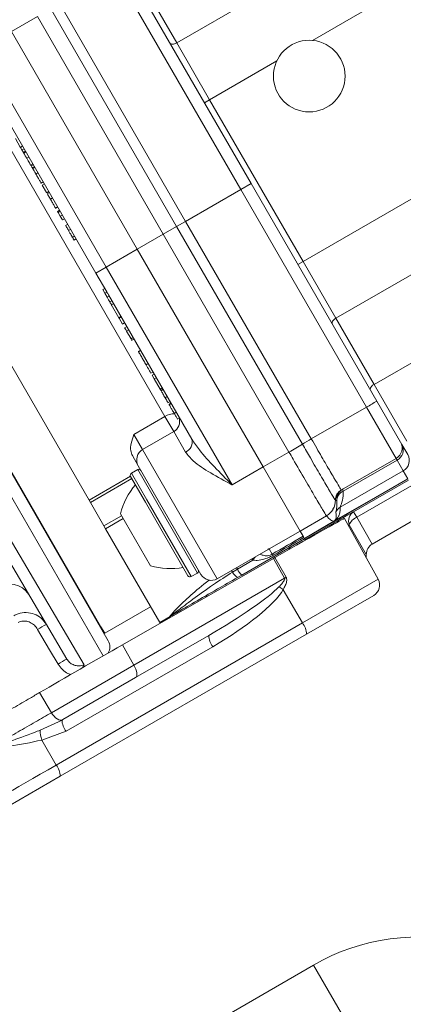
# Model space of a CAD drawing. Units: millimetres. Extents: x 1516 to 3684, y 567 to 3485.
# Drawn here: x 2895 to 2927, y 1068 to 1151 of the extents above; entities that cross this region are included whole.
import ezdxf

# ---------------------------------------------------------------- set-up
doc = ezdxf.new("R2010")
doc.units = ezdxf.units.MM
doc.header["$LTSCALE"] = 18
doc.linetypes.add('SLD-Durchgehend', pattern=[0])
doc.layers.add('MAßLINIE_MAßZEICHNUNGEN', color=7, linetype='SLD-Durchgehend')
doc.styles.add('SLDTEXTSTYLE0', font='Opinion Pro')
doc.dimstyles.new('SLDDIMSTYLE0', dxfattribs={"dimtxt": 95.25, "dimasz": 63, "dimexe": 0, "dimexo": 0.0625, "dimgap": 23.8125, "dimtad": 0, "dimdec": 0, "dimrnd": 1e-09, "dimzin": 12, "dimdsep": 46, "dimtxsty": 'SLDTEXTSTYLE0', "dimsah": 1, "dimcen": 0.09, "dimadec": 0, "dimazin": 3, "dimtfac": 1, "dimtdec": 0, "dimtofl": 0, "dimtmove": 0, "dimatfit": 3, "dimfxl": 1, "dimfrac": 2, "dimtolj": 1, "dimtzin": 12, "dimarcsym": 0})

# ---------------------------------------------------------------- blocks, each defined once
blk = doc.blocks.new('_D')
at = {"layer": 'MAßLINIE_MAßZEICHNUNGEN', "color": 7}
for p, q in [((2706.785, 1764.168), (3631.869, 1764.168)), ((3613.869, 1764.168), (3613.869, 1307.42)), ((3613.869, 567.094), (3613.869, 1037.722)), ((2501.88, 567.094), (3631.869, 567.094))]:
    blk.add_line(p, q, dxfattribs=at)
for points in [[(3613.869, 1764.168), (3586.869, 1701.168), (3640.869, 1701.168)], [(3613.869, 567.094), (3640.869, 630.094), (3586.869, 630.094)]]:
    blk.add_solid(points, dxfattribs=at)
at = {"layer": 'MAßLINIE_MAßZEICHNUNGEN', "color": 7, "insert": (3558.659, 1037.722), "char_height": 95.25, "attachment_point": 1, "rotation": 90, "style": 'SLDTEXTSTYLE0'}
blk.add_mtext('1240', dxfattribs=at)

msp = doc.modelspace()

# ---------------------------------------------------------------- linework, layer by layer
at = {"color": 7, "linetype": 'SLD-Durchgehend', "lineweight": 18}
for p, q in [((2936.292, 1165.198), (2908.092, 1148.917)), ((2948.042, 1165.631), (2919.443, 1149.12)), ((2903.802, 1155.348), (2914.319, 1137.131)), ((2913.453, 1136.631), (2902.932, 1154.855)), ((2904.893, 1154.458), (2908.092, 1148.917)), ((2898.314, 1152.189), (2908.835, 1133.964)), ((2896.434, 1151.116), (2894.266, 1149.865)), ((2906.96, 1132.882), (2896.434, 1151.116)), ((2908.085, 1133.531), (2897.562, 1151.76)), ((2894.266, 1149.865), (2904.793, 1131.631)), ((2908.092, 1148.917), (2910.842, 1144.154)), ((2891.668, 1148.365), (2902.195, 1130.131)), ((2916.464, 1147.4), (2910.842, 1144.154)), ((2901.935, 1097.58), (2873.875, 1146.181)), ((2875.164, 1145.949), (2902.364, 1098.838)), ((2901.75, 1100.019), (2875.565, 1145.373)), ((2910.842, 1144.154), (2910.409, 1143.904)), ((2910.842, 1144.154), (2918.663, 1130.608)), ((2901.329, 1129.631), (2893.306, 1143.527)), ((2907.108, 1117.621), (2893.817, 1140.641)), ((2894.596, 1140.894), (2895.001, 1140.192)), ((2895.174, 1140.292), (2895.001, 1140.192)), ((2895.001, 1140.192), (2895.02, 1140.158)), ((2895.194, 1140.258), (2895.02, 1140.158)), ((2895.02, 1140.158), (2895.143, 1139.946)), ((2895.316, 1140.046), (2895.143, 1139.946)), ((2895.143, 1139.946), (2895.261, 1139.741)), ((2895.434, 1139.841), (2895.261, 1139.741)), ((2895.261, 1139.741), (2895.278, 1139.712)), ((2895.451, 1139.812), (2895.278, 1139.712)), ((2895.478, 1139.766), (2895.304, 1139.666)), ((2895.719, 1139.349), (2895.545, 1139.249)), ((2895.854, 1138.665), (2896.048, 1138.777)), ((2896.044, 1138.784), (2895.871, 1138.684)), ((2957.358, 1139.21), (2924.612, 1120.304)), ((2884.582, 1138.637), (2900.755, 1110.625)), ((2895.871, 1138.684), (2895.872, 1138.682)), ((2896.086, 1138.713), (2895.912, 1138.613)), ((2895.991, 1138.427), (2896.185, 1138.54)), ((2896.18, 1138.548), (2896.007, 1138.448)), ((2896.224, 1138.474), (2896.029, 1138.361)), ((2896.48, 1138.029), (2896.307, 1137.929)), ((2896.735, 1137.138), (2896.93, 1137.25)), ((2896.911, 1137.283), (2896.738, 1137.183)), ((2897.016, 1137.101), (2896.843, 1137.001)), ((2914.319, 1137.131), (2913.453, 1136.631)), ((2914.319, 1137.131), (2924.837, 1118.914)), ((2896.843, 1137.001), (2897.208, 1136.369)), ((2897.381, 1136.469), (2897.208, 1136.369)), ((2897.396, 1136.444), (2897.223, 1136.344)), ((2897.435, 1136.376), (2897.24, 1136.263)), ((2913.453, 1136.631), (2908.835, 1133.964)), ((2923.975, 1118.407), (2913.453, 1136.631)), ((2897.691, 1135.931), (2897.518, 1135.831)), ((2928.443, 1136.255), (2918.663, 1130.608)), ((2897.946, 1135.04), (2898.141, 1135.152)), ((2898.122, 1135.185), (2897.949, 1135.085)), ((2898.292, 1134.891), (2898.119, 1134.791)), ((2898.119, 1134.791), (2898.16, 1134.719)), ((2898.333, 1134.819), (2898.16, 1134.719)), ((2898.16, 1134.719), (2898.352, 1134.387)), ((2898.525, 1134.487), (2898.352, 1134.387)), ((2898.352, 1134.387), (2898.528, 1134.083)), ((2898.701, 1134.183), (2898.528, 1134.083)), ((2908.835, 1133.964), (2908.085, 1133.531)), ((2908.835, 1133.964), (2919.358, 1115.741)), ((2898.969, 1133.718), (2898.774, 1133.606)), ((2899.216, 1133.29), (2899.043, 1133.19)), ((2906.96, 1132.882), (2908.085, 1133.531)), ((2918.61, 1115.304), (2908.085, 1133.531)), ((2899.352, 1132.606), (2899.546, 1132.718)), ((2899.543, 1132.725), (2899.369, 1132.625)), ((2899.369, 1132.625), (2899.37, 1132.624)), ((2899.481, 1132.381), (2899.676, 1132.494)), ((2899.671, 1132.503), (2899.498, 1132.403)), ((2906.96, 1132.882), (2904.793, 1131.631)), ((2917.488, 1114.649), (2906.96, 1132.882)), ((2933.47, 1132.806), (2921.413, 1125.845)), ((2902.195, 1130.131), (2904.793, 1131.631)), ((2904.793, 1131.631), (2915.32, 1113.397)), ((2918.663, 1130.608), (2918.23, 1130.358)), ((2918.663, 1130.608), (2921.413, 1125.845)), ((2902.195, 1130.131), (2901.329, 1129.631)), ((2902.195, 1130.131), (2912.722, 1111.897)), ((2902.242, 1128.05), (2901.329, 1129.631)), ((2902.071, 1128.346), (2901.897, 1128.246)), ((2901.897, 1128.246), (2902.073, 1127.942)), ((2902.247, 1128.043), (2902.073, 1127.942)), ((2902.073, 1127.942), (2902.267, 1127.605)), ((2902.441, 1127.705), (2902.267, 1127.605)), ((2909.352, 1115.735), (2902.387, 1127.799)), ((2902.664, 1127.319), (2902.49, 1127.219)), ((2902.619, 1126.996), (2903.256, 1125.893)), ((2902.62, 1126.946), (2902.814, 1127.058)), ((2903.429, 1125.993), (2903.256, 1125.893)), ((2903.256, 1125.893), (2903.28, 1125.851)), ((2903.453, 1125.951), (2903.28, 1125.851)), ((2903.28, 1125.851), (2903.56, 1125.367)), ((2921.413, 1125.845), (2924.612, 1120.304)), ((2903.733, 1125.467), (2903.56, 1125.367)), ((2903.905, 1125.169), (2903.71, 1125.056)), ((2903.91, 1125.16), (2903.737, 1125.06)), ((2904.072, 1124.879), (2903.899, 1124.779)), ((2903.899, 1124.779), (2904.275, 1124.129)), ((2904.448, 1124.229), (2904.275, 1124.129)), ((2904.275, 1124.129), (2904.346, 1124.006)), ((2904.323, 1123.996), (2904.344, 1124.008)), ((2904.519, 1124.106), (2904.346, 1124.006)), ((2905.062, 1123.165), (2904.867, 1123.053)), ((2905.071, 1123.15), (2904.897, 1123.05)), ((2904.895, 1123.055), (2904.897, 1123.05)), ((2905.698, 1122.063), (2905.525, 1121.963)), ((2886.165, 1120.894), (2900.336, 1096.819)), ((2906.112, 1121.347), (2905.938, 1121.247)), ((2906.21, 1121.177), (2906.037, 1121.077)), ((2906.037, 1121.077), (2906.212, 1120.773)), ((2906.386, 1120.873), (2906.212, 1120.773)), ((2906.212, 1120.773), (2906.701, 1119.926)), ((2898.899, 1097.306), (2885.299, 1120.394)), ((2906.875, 1120.026), (2906.701, 1119.926)), ((2906.701, 1119.926), (2906.764, 1119.816)), ((2906.938, 1119.916), (2906.764, 1119.816)), ((2906.963, 1119.873), (2906.789, 1119.773)), ((2924.162, 1120.084), (2924.161, 1120.084)), ((2924.612, 1120.304), (2927.354, 1115.554)), ((2907.294, 1119.3), (2907.12, 1119.2)), ((2907.338, 1118.773), (2907.533, 1118.886)), ((2907.614, 1118.744), (2907.42, 1118.632)), ((2907.635, 1118.708), (2907.462, 1118.608)), ((2923.975, 1118.407), (2919.358, 1115.741)), ((2926.453, 1114.114), (2923.975, 1118.407)), ((2924.837, 1118.914), (2926.819, 1115.48)), ((2904.51, 1116.121), (2907.108, 1117.621)), ((2907.838, 1116.357), (2907.108, 1117.621)), ((2908.055, 1117.981), (2907.882, 1117.881)), ((2908.125, 1117.409), (2908.32, 1117.522)), ((2904.51, 1116.121), (2905.24, 1114.857)), ((2907.838, 1116.357), (2905.24, 1114.857)), ((2908.828, 1114.643), (2907.838, 1116.357)), ((2919.358, 1115.741), (2919.358, 1115.741)), ((2919.358, 1115.741), (2919.358, 1115.741)), ((2905.24, 1114.857), (2911.49, 1104.032)), ((2918.61, 1115.304), (2918.61, 1115.304)), ((2918.61, 1115.304), (2918.61, 1115.304)), ((2926.819, 1115.48), (2926.941, 1115.269)), ((2926.941, 1115.269), (2927.42, 1114.439)), ((2904.874, 1113.491), (2904.381, 1114.345)), ((2917.488, 1114.649), (2915.32, 1113.397)), ((2917.489, 1114.649), (2917.488, 1114.649)), ((2926.453, 1114.114), (2921.875, 1111.471)), ((2926.535, 1113.974), (2926.453, 1114.114)), ((2910.124, 1104.398), (2904.874, 1113.491)), ((2912.722, 1111.897), (2915.32, 1113.397)), ((2915.32, 1113.397), (2918.417, 1108.034)), ((2926.535, 1113.974), (2922.03, 1111.373)), ((2927.054, 1113.075), (2926.535, 1113.974)), ((2900.755, 1110.625), (2904.221, 1112.626)), ((2904.334, 1112.427), (2900.87, 1110.427)), ((2905.476, 1110.448), (2904.233, 1112.601)), ((2904.826, 1113.175), (2904.306, 1112.875)), ((2904.306, 1112.875), (2905.601, 1110.632)), ((2909.826, 1104.514), (2904.826, 1113.175)), ((2905.083, 1113.124), (2905.085, 1113.125)), ((2927.445, 1112.397), (2918.785, 1107.397)), ((2927.434, 1112.415), (2921.251, 1108.846)), ((2927.054, 1113.075), (2921.782, 1110.031)), ((2927.434, 1112.415), (2927.054, 1113.075)), ((2922.896, 1109.648), (2927.498, 1112.305)), ((2927.758, 1111.854), (2923.156, 1109.198)), ((2921.872, 1111.472), (2921.874, 1111.471)), ((2921.874, 1111.471), (2921.875, 1111.471)), ((2900.87, 1110.427), (2900.755, 1110.625)), ((2900.87, 1110.427), (2902.006, 1108.458)), ((2909.033, 1104.287), (2905.476, 1110.448)), ((2905.601, 1110.632), (2909.306, 1104.214)), ((2921.375, 1110.604), (2921.372, 1110.606)), ((2921.375, 1110.604), (2921.375, 1110.604)), ((2921.49, 1110.534), (2921.479, 1110.59)), ((2902.006, 1108.458), (2903.478, 1109.308)), ((2903.613, 1109.076), (2902.14, 1108.226)), ((2905.891, 1105.129), (2903.391, 1109.459)), ((2920.622, 1109.307), (2918.417, 1108.034)), ((2920.625, 1109.304), (2920.622, 1109.307)), ((2924.954, 1103.991), (2922.131, 1109.082)), ((2922.896, 1109.648), (2923.156, 1109.198)), ((2923.156, 1109.198), (2924.458, 1106.943)), ((2924.458, 1106.943), (2929.06, 1109.6)), ((2902.14, 1108.226), (2902.006, 1108.458)), ((2921.251, 1108.846), (2918.774, 1107.415)), ((2918.831, 1107.316), (2921.015, 1108.576)), ((2921.015, 1108.576), (2921.055, 1108.506)), ((2922.526, 1108.557), (2922.431, 1108.542)), ((2923.958, 1106.077), (2922.526, 1108.557)), ((2902.14, 1108.226), (2906.669, 1100.382)), ((2915.819, 1106.534), (2918.417, 1108.034)), ((2918.417, 1108.034), (2918.67, 1107.595)), ((2918.417, 1108.034), (2918.642, 1107.645)), ((2918.793, 1107.382), (2913.539, 1104.349)), ((2918.793, 1107.382), (2918.831, 1107.316)), ((2918.86, 1107.267), (2918.831, 1107.316)), ((2911.49, 1104.032), (2915.732, 1106.481)), ((2915.819, 1106.534), (2916.076, 1106.089)), ((2916.179, 1105.733), (2916.307, 1105.807)), ((2916.307, 1105.807), (2917.246, 1104.159)), ((2903.548, 1098.506), (2916.179, 1105.733)), ((2914.45, 1105.602), (2913.166, 1104.835)), ((2917.118, 1104.085), (2916.179, 1105.733)), ((2909.306, 1104.214), (2909.826, 1104.514)), ((2913.166, 1104.835), (2912.774, 1104.597)), ((2913.539, 1104.349), (2913.191, 1104.148)), ((2904.513, 1096.808), (2917.118, 1104.085)), ((2918.613, 1100.33), (2924.954, 1103.991)), ((2917.013, 1103.121), (2918.613, 1100.33)), ((2924.579, 1102.64), (2918.954, 1099.392)), ((2902.065, 1099.474), (2905.911, 1101.694)), ((2900.872, 1101.42), (2900.933, 1101.434)), ((2906.669, 1100.382), (2907.535, 1100.882)), ((2908.184, 1101.158), (2908.143, 1101.228)), ((2898.003, 1088.431), (2918.613, 1100.33)), ((2902.065, 1099.474), (2901.75, 1100.019)), ((2918.954, 1099.392), (2898.344, 1087.493)), ((2910.768, 1099.285), (2904.656, 1095.756)), ((2911.109, 1098.347), (2898.835, 1091.261)), ((2904.513, 1096.808), (2903.548, 1098.506)), ((2897.604, 1092.819), (2904.513, 1096.808)), ((2904.656, 1095.756), (2898.563, 1092.239)), ((2896.623, 1094.501), (2897.604, 1092.819)), ((2896.657, 1091.358), (2898.494, 1092.199)), ((2898.563, 1092.239), (2898.494, 1092.199)), ((2898.835, 1091.261), (2896.795, 1090.522)), ((2896.795, 1090.522), (2898.003, 1088.431)), ((2898.344, 1087.493), (2892.142, 1083.913)), ((2919.526, 1071.683), (2844.944, 1028.424)), ((2937.087, 1041.407), (2919.526, 1071.683))]:
    msp.add_line(p, q, dxfattribs=at)
at = {"color": 7, "linetype": 'SLD-Durchgehend', "lineweight": 18, "flags": 128}
for points in [[(2908.092, 1148.917), (2908.005, 1148.872), (2907.917, 1148.838), (2907.83, 1148.814), (2907.749, 1148.803), (2907.677, 1148.805), (2907.615, 1148.82), (2907.567, 1148.846), (2907.534, 1148.883)], [(2921.413, 1125.845), (2921.331, 1125.792), (2921.256, 1125.733), (2921.193, 1125.67), (2921.143, 1125.605), (2921.108, 1125.541), (2921.09, 1125.48), (2921.089, 1125.426), (2921.105, 1125.379)], [(2923.937, 1105.826), (2923.945, 1105.881), (2923.958, 1106.077)], [(2913.085, 1104.953), (2913.11, 1104.917), (2913.166, 1104.835)], [(2914.382, 1105.701), (2914.392, 1105.687), (2914.45, 1105.602)], [(2912.679, 1104.718), (2912.714, 1104.674), (2912.774, 1104.597)], [(2898.16, 1096.887), (2897.452, 1098.094), (2896.453, 1099.797)], [(2904.656, 1095.756), (2904.714, 1095.811), (2904.75, 1095.897), (2904.765, 1096.009), (2904.756, 1096.145), (2904.726, 1096.299), (2904.673, 1096.465), (2904.601, 1096.637), (2904.513, 1096.808)], [(2898.563, 1092.239), (2898.464, 1092.203), (2898.349, 1092.201), (2898.224, 1092.233), (2898.092, 1092.298), (2897.96, 1092.393), (2897.831, 1092.515), (2897.711, 1092.659), (2897.604, 1092.819)]]:
    msp.add_lwpolyline(points, dxfattribs=at)
at = {"color": 7, "linetype": 'SLD-Durchgehend', "lineweight": 18}
for centre, radius in [((2586.333, 1165.631), 546.683), ((2586.333, 1165.631), 546.5), ((2586.333, 1165.631), 546.171), ((2586.333, 1165.631), 546), ((2586.333, 1165.631), 545.671), ((2586.333, 1165.631), 541.002), ((2586.333, 1165.631), 539.976), ((2586.333, 1165.631), 534.024), ((2586.333, 1165.631), 532.998), ((2586.333, 1165.631), 528.329), ((2586.333, 1165.631), 528), ((2586.333, 1165.631), 527.829), ((2586.333, 1165.631), 527.5), ((2586.333, 1165.631), 526.36), ((2586.333, 1165.631), 525.394), ((2586.333, 1165.631), 516.063), ((2586.333, 1165.631), 515.563), ((2586.333, 1165.631), 515), ((2919.183, 1146.131), 3)]:
    msp.add_circle(centre, radius, dxfattribs=at)
for centre, radius, start, end in [((2586.333, 1165.631), 438.161, 7.21106, 210.44197), ((2586.333, 1165.631), 437.319, 7.22501, 210.43693), ((2586.333, 1165.631), 435.843, 7.24961, 210.42805), ((2924.79, 1119.833), 0.504, 110.69035, 174.35368), ((2909.864, 1143.347), 28.656, 299.50017, 301.49979), ((2907.914, 1116.356), 1.499, 89.94957, 122.4843), ((2907.338, 1117.223), 1, 300, 16.54551), ((2908.504, 1115.47), 0.888, 291.37231, 17.31804), ((2952.891, 1057.479), 67.223, 119.92323, 120.66138), ((2952.892, 1057.48), 67.223, 119.92396, 120.66211), ((2905.74, 1113.991), 1, 120, 210), ((2867.187, 1202.041), 100.834, 299.92396, 300.66211), ((2867.324, 1201.804), 100.561, 299.92397, 300.66413), ((2925.953, 1114.98), 1, 300, 30), ((2926.088, 1114.825), 0.962, 297.6786, 27.47324), ((2926.555, 1113.94), 0.999, 299.96074, 29.96069), ((2904.926, 1113.001), 0.2, 30, 120), ((2904.406, 1112.701), 0.2, 120, 210), ((2909.221, 1108.042), 6, 139.88341, 166.33928), ((2922.372, 1110.606), 1, 120.01025, 179.98582), ((2922.375, 1110.605), 1, 120.00732, 180.0614), ((2922.375, 1110.605), 1, 120.00219, 180.08824), ((2922.476, 1110.664), 1, 120.00272, 184.24655), ((2922.402, 1110.54), 0.912, 114.1006, 180.35738), ((2586.333, 1165.631), 500.512, 265.65073, 353.69117), ((2919.871, 1110.606), 1.5, 300.01342, 359.99232), ((2919.874, 1110.603), 1.5, 300.00352, 0.02827), ((2922.28, 1109.165), 0.999, 119.8992, 150.95123), ((2923.395, 1108.871), 0.924, 122.70333, 199.85851), ((2923.804, 1107.93), 1.424, 117.0744, 153.86179), ((2917.961, 1106.324), 0.5, 120, 161.62918), ((2924.958, 1106.077), 1, 120, 180), ((2916.558, 1104.165), 2.552, 138.57822, 145.71163), ((2916.002, 1105.907), 0.197, 30.45264, 67.8236), ((2907.579, 1110.887), 6, 253.66072, 280.11659), ((2909.206, 1104.387), 0.2, 210, 300), ((2909.726, 1104.687), 0.2, 300, 30), ((2910.99, 1104.898), 1, 210, 300), ((2913.634, 1104.978), 0.941, 203.8693, 241.86744), ((2914.523, 1105.49), 1.506, 205.77518, 229.25413), ((2942.598, 1060.101), 50.832, 119.91653, 120.08347), ((2894.101, 1101.68), 1.917, 33.22065, 122.57918), ((2920.043, 1108.06), 5.794, 234.1536, 238.47153), ((2924.079, 1103.506), 1, 300, 29), ((2910.599, 1102.074), 0.5, 83.80667, 120), ((2902.43, 1090.123), 11.372, 117.45995, 121.71014), ((2917.399, 1099.358), 1.555, 1.26706, 38.69085), ((2912.323, 1099.32), 1.555, 181.26706, 218.69085), ((2901.497, 1098.338), 1, 328.83668, 30), ((2904.159, 1087.182), 11.409, 117.45464, 121.72131), ((2900.589, 1096.558), 0.364, 134.09098, 172.58883), ((2900.049, 1092.233), 1.555, 181.26706, 218.69085), ((2900.559, 1091.573), 3.908, 183.16177, 195.59817), ((2896.79, 1087.459), 1.555, 1.26706, 38.69085), ((2586.333, 1165.631), 438.161, 262.55803, 348.86147), ((2586.333, 1165.631), 435.843, 262.57195, 348.19176), ((2928.281, 1056.589), 17.45, 30.11466, 120.11466)]:
    msp.add_arc(centre, radius, start, end, dxfattribs=at)
for centre, major_axis, ratio, start_param, end_param in [((2903.108, 1128.55), (0.866, 0.5), 0.179696, 3.141593, 3.189848), ((2903.253, 1128.299), (-2.912, 5.044), 0.171679, 1.522541, 1.570796), ((2914.37, 1104.601), (7.761, 4.481), 0.008727, 6.283033, 7.596729), ((3552.297, 1475.445), (712.063, 413.418), 0.000068, 2.667766, 2.675814), ((3552.796, 1474.579), (712.561, 412.551), 0.000034, 2.667772, 2.675708), ((2910.152, 1100.084), (6.853, 3.937), 0.126509, 4.729718, 5.87942), ((2909.993, 1100.012), (7.21, 4.123), 0.240766, 4.729613, 5.879316), ((2900.622, 1096.737), (7.359, 4.249), 0.008727, 1.156745, 2.140224), ((2899.348, 1089.227), (7.794, 4.5), 0.001975, 3.159049, 4.537889)]:
    msp.add_ellipse(centre, major_axis=major_axis, ratio=ratio, start_param=start_param, end_param=end_param, dxfattribs=at)
for points, knots in [([(2895.304, 1139.666), (2895.309, 1139.659), (2895.317, 1139.644), (2895.375, 1139.544), (2895.455, 1139.404), (2895.515, 1139.301), (2895.545, 1139.249)], [0, 0, 0, 0, 0.280386, 0.559857, 0.779837, 1, 1, 1, 1]), ([(2895.545, 1139.249), (2895.585, 1139.18), (2895.665, 1139.042), (2895.769, 1138.861), (2895.843, 1138.733), (2895.862, 1138.7), (2895.871, 1138.684)], [0, 0, 0, 0, 0.280044, 0.559892, 0.780077, 1, 1, 1, 1]), ([(2895.912, 1138.613), (2895.938, 1138.569), (2895.984, 1138.489), (2896, 1138.461), (2896.007, 1138.448)], [0, 0, 0, 0, 0.559546, 1, 1, 1, 1]), ([(2896.07, 1138.34), (2896.065, 1138.349), (2896.053, 1138.369), (2896.129, 1138.238), (2896.222, 1138.076), (2896.279, 1137.978), (2896.307, 1137.929)], [0, 0, 0, 0, 0.286982, 0.64209, 0.821023, 1, 1, 1, 1]), ([(2896.307, 1137.929), (2896.336, 1137.879), (2896.394, 1137.778), (2896.509, 1137.58), (2896.671, 1137.299), (2896.711, 1137.23), (2896.738, 1137.183)], [0, 0, 0, 0, 0.125623, 0.251245, 0.500618, 1, 1, 1, 1]), ([(2897.281, 1136.242), (2897.276, 1136.251), (2897.265, 1136.271), (2897.34, 1136.14), (2897.434, 1135.978), (2897.49, 1135.88), (2897.518, 1135.831)], [0, 0, 0, 0, 0.286982, 0.64209, 0.821023, 1, 1, 1, 1]), ([(2897.518, 1135.831), (2897.547, 1135.781), (2897.606, 1135.68), (2897.72, 1135.482), (2897.882, 1135.201), (2897.922, 1135.132), (2897.949, 1135.085)], [0, 0, 0, 0, 0.125623, 0.251245, 0.500618, 1, 1, 1, 1]), ([(2898.803, 1133.606), (2898.804, 1133.605), (2898.804, 1133.604), (2898.866, 1133.497), (2898.95, 1133.351), (2899.012, 1133.244), (2899.043, 1133.19)], [0, 0, 0, 0, 0.2067799, 0.5143923, 0.7571884, 1, 1, 1, 1]), ([(2899.043, 1133.19), (2899.083, 1133.121), (2899.164, 1132.981), (2899.268, 1132.801), (2899.341, 1132.673), (2899.36, 1132.641), (2899.369, 1132.625)], [0, 0, 0, 0, 0.279945, 0.559694, 0.779973, 1, 1, 1, 1]), ([(2899.414, 1132.547), (2899.42, 1132.537), (2899.447, 1132.49), (2899.478, 1132.436), (2899.491, 1132.414), (2899.498, 1132.403)], [0, 0, 0, 0, 0.132116, 0.565937, 1, 1, 1, 1]), ([(2902.267, 1127.605), (2902.31, 1127.532), (2902.385, 1127.401), (2902.458, 1127.275), (2902.49, 1127.219)], [0, 0, 0, 0, 0.560273, 1, 1, 1, 1]), ([(2902.49, 1127.219), (2902.518, 1127.171), (2902.575, 1127.074), (2902.624, 1126.988), (2902.643, 1126.956), (2902.64, 1126.96), (2902.639, 1126.961)], [0, 0, 0, 0, 0.335608, 0.670975, 0.934971, 1, 1, 1, 1]), ([(2903.737, 1125.06), (2903.747, 1125.043), (2903.763, 1125.015), (2903.808, 1124.937), (2903.852, 1124.861), (2903.883, 1124.807), (2903.899, 1124.779)], [0, 0, 0, 0, 0.339333, 0.559487, 0.779731, 1, 1, 1, 1]), ([(2904.897, 1123.05), (2904.921, 1123.009), (2904.969, 1122.926), (2905.145, 1122.621), (2905.34, 1122.283), (2905.463, 1122.07), (2905.525, 1121.963)], [0, 0, 0, 0, 0.279491, 0.558941, 0.779347, 1, 1, 1, 1]), ([(2905.525, 1121.963), (2905.617, 1121.804), (2905.782, 1121.518), (2905.89, 1121.33), (2905.938, 1121.247)], [0, 0, 0, 0, 0.558736, 1, 1, 1, 1]), ([(2906.789, 1119.773), (2906.807, 1119.743), (2906.842, 1119.682), (2906.93, 1119.53), (2907.028, 1119.36), (2907.09, 1119.253), (2907.12, 1119.2)], [0, 0, 0, 0, 0.28034, 0.559713, 0.779737, 1, 1, 1, 1]), ([(2907.12, 1119.2), (2907.159, 1119.133), (2907.236, 1119.001), (2907.316, 1118.861), (2907.357, 1118.79), (2907.355, 1118.793), (2907.355, 1118.794)], [0, 0, 0, 0, 0.309641, 0.618967, 0.862417, 1, 1, 1, 1]), ([(2907.462, 1118.608), (2907.487, 1118.565), (2907.518, 1118.511), (2907.636, 1118.307), (2907.71, 1118.179), (2907.795, 1118.031), (2907.853, 1117.931), (2907.882, 1117.881)], [0, 0, 0, 0, 0.498654, 0.624121, 0.749434, 0.874714, 1, 1, 1, 1]), ([(2907.882, 1117.881), (2907.911, 1117.831), (2907.967, 1117.733), (2908.062, 1117.569), (2908.142, 1117.431), (2908.131, 1117.449), (2908.126, 1117.458)], [0, 0, 0, 0, 0.173277, 0.346509, 0.690304, 1, 1, 1, 1]), ([(2904.381, 1114.345), (2904.326, 1114.481), (2904.197, 1114.798), (2904.27, 1115.423), (2904.423, 1115.87), (2904.51, 1116.119), (2904.51, 1116.121)], [0, 0, 0, 0, 0.251156, 0.586861, 0.996876, 1, 1, 1, 1]), ([(2909.352, 1115.735), (2909.558, 1115.427), (2910.096, 1114.624), (2911.279, 1113.364), (2912.222, 1112.402), (2912.718, 1111.901), (2912.722, 1111.897)], [0, 0, 0, 0, 0.228311, 0.59644, 0.996735, 1, 1, 1, 1]), ([(2919.358, 1115.741), (2919.509, 1115.479), (2919.94, 1114.733), (2920.625, 1113.558), (2921.285, 1112.434), (2921.75, 1111.653), (2921.831, 1111.532), (2921.872, 1111.472)], [0, 0, 0, 0, 0.118892, 0.339162, 0.559438, 0.779718, 1, 1, 1, 1]), ([(2921.372, 1110.606), (2921.34, 1110.653), (2921.27, 1110.756), (2920.839, 1111.477), (2920.152, 1112.647), (2919.366, 1113.998), (2918.834, 1114.918), (2918.61, 1115.304)], [0, 0, 0, 0, 0.180453, 0.400519, 0.620581, 0.840636, 1, 1, 1, 1]), ([(2912.722, 1111.897), (2912.718, 1111.9), (2912.114, 1112.23), (2910.961, 1112.87), (2909.536, 1113.755), (2909.027, 1114.392), (2908.828, 1114.643)], [0, 0, 0, 0, 0.003043, 0.397004, 0.763155, 1, 1, 1, 1]), ([(2920.622, 1109.307), (2920.615, 1109.315), (2920.585, 1109.355), (2920.34, 1109.758), (2919.716, 1110.814), (2918.852, 1112.294), (2918.068, 1113.646), (2917.603, 1114.45), (2917.489, 1114.649)], [0, 0, 0, 0, 0.059252, 0.279007, 0.498755, 0.708113, 0.927853, 1, 1, 1, 1]), ([(2922.03, 1111.373), (2922.018, 1111.107), (2921.995, 1110.57), (2921.806, 1110.141), (2921.787, 1110.055), (2921.782, 1110.031)], [0, 0, 0, 0, 0.414911, 0.838475, 1, 1, 1, 1]), ([(2921.976, 1111.53), (2921.978, 1111.528), (2921.982, 1111.522), (2922.009, 1111.437), (2922.03, 1111.373)], [0, 0, 0, 0, 0.256233, 1, 1, 1, 1]), ([(2921.782, 1110.031), (2921.778, 1109.928), (2921.77, 1109.722), (2921.712, 1109.437), (2921.606, 1109.2), (2921.493, 1109.047), (2921.4, 1108.953), (2921.316, 1108.888), (2921.277, 1108.862), (2921.259, 1108.85), (2921.253, 1108.847), (2921.251, 1108.846)], [0, 0, 0, 0, 0.34196, 0.683934, 0.854933, 0.940454, 0.983273, 0.993995, 0.998466, 0.999415, 1, 1, 1, 1]), ([(2921.479, 1110.59), (2921.467, 1110.591), (2921.431, 1110.595), (2921.397, 1110.6), (2921.375, 1110.604)], [0, 0, 0, 0, 0.346378, 1, 1, 1, 1]), ([(2921.406, 1109.65), (2921.439, 1109.755), (2921.491, 1109.925), (2921.49, 1110.365), (2921.49, 1110.534)], [0, 0, 0, 0, 0.6162353, 1, 1, 1, 1]), ([(2921.218, 1108.827), (2921.189, 1108.842), (2921.046, 1108.92), (2920.833, 1109.07), (2920.691, 1109.229), (2920.625, 1109.304)], [0, 0, 0, 0, 0.116878, 0.586318, 1, 1, 1, 1]), ([(2921.015, 1108.576), (2921.241, 1108.707), (2921.695, 1108.969), (2922.301, 1109.315), (2922.688, 1109.533), (2922.848, 1109.622), (2922.896, 1109.648)], [0, 0, 0, 0, 0.289243, 0.578218, 0.874582, 1, 1, 1, 1]), ([(2921.218, 1108.827), (2921.22, 1108.828), (2921.226, 1108.831), (2921.235, 1108.837), (2921.252, 1108.848), (2921.292, 1108.877), (2921.354, 1108.939), (2921.446, 1109.098), (2921.455, 1109.335), (2921.425, 1109.529), (2921.406, 1109.65)], [0, 0, 0, 0, 0.000567, 0.001286, 0.002588, 0.007035, 0.028283, 0.112705, 0.449954, 1, 1, 1, 1]), ([(2921.251, 1108.846), (2921.244, 1108.842), (2921.234, 1108.836), (2921.223, 1108.83), (2921.22, 1108.828), (2921.218, 1108.827)], [0, 0, 0, 0, 0.61351, 0.81146, 1, 1, 1, 1]), ([(2918.67, 1107.595), (2918.677, 1107.584), (2918.686, 1107.568), (2918.721, 1107.507), (2918.731, 1107.489)], [0, 0, 0, 0, 0.714108, 1, 1, 1, 1]), ([(2916.171, 1106.006), (2916.07, 1105.951), (2915.838, 1105.825), (2915.392, 1105.658), (2914.916, 1105.549), (2914.578, 1105.588), (2914.45, 1105.602)], [0, 0, 0, 0, 0.1879198, 0.4308253, 0.7847374, 1, 1, 1, 1]), ([(2915.065, 1106.108), (2915.149, 1106.067), (2915.361, 1105.966), (2915.627, 1105.949), (2915.858, 1105.991), (2915.999, 1106.046), (2916.051, 1106.075), (2916.076, 1106.089)], [0, 0, 0, 0, 0.259648, 0.65083, 0.866686, 0.937466, 1, 1, 1, 1]), ([(2915.722, 1106.499), (2915.753, 1106.506), (2915.787, 1106.513), (2915.816, 1106.532), (2915.819, 1106.534)], [0, 0, 0, 0, 0.920815, 1, 1, 1, 1]), ([(2912.774, 1104.597), (2912.22, 1104.243), (2910.959, 1103.438), (2909.359, 1102.265), (2908.114, 1101.309), (2907.634, 1100.947), (2907.545, 1100.888), (2907.535, 1100.883), (2907.535, 1100.882)], [0, 0, 0, 0, 0.193175, 0.439605, 0.687964, 0.941379, 0.996686, 1, 1, 1, 1]), ([(2913.191, 1104.148), (2912.62, 1103.818), (2911.282, 1103.046), (2909.488, 1102.01), (2908.359, 1101.358), (2907.848, 1101.063), (2907.668, 1100.959), (2907.582, 1100.909), (2907.546, 1100.889), (2907.537, 1100.883), (2907.535, 1100.882)], [0, 0, 0, 0, 0.208548, 0.48936, 0.774106, 0.868146, 0.938348, 0.981348, 0.996611, 1, 1, 1, 1]), ([(2917.246, 1104.159), (2917.256, 1104.14), (2917.285, 1104.081), (2917.303, 1103.963), (2917.283, 1103.744), (2917.183, 1103.456), (2917.07, 1103.234), (2917.013, 1103.121)], [0, 0, 0, 0, 0.059719, 0.175551, 0.31802, 0.654781, 1, 1, 1, 1]), ([(2907.535, 1100.882), (2907.534, 1100.882), (2907.498, 1100.861), (2907.525, 1100.926), (2908.027, 1101.489), (2909.19, 1102.585), (2910.19, 1103.477), (2910.82, 1103.918), (2910.828, 1103.924)], [0, 0, 0, 0, 0.003727, 0.181198, 0.463311, 0.736408, 0.996324, 1, 1, 1, 1]), ([(2916.65, 1103.363), (2916.729, 1103.448), (2916.88, 1103.611), (2917.041, 1103.813), (2917.115, 1103.955), (2917.13, 1104.017), (2917.131, 1104.054), (2917.122, 1104.075), (2917.118, 1104.085)], [0, 0, 0, 0, 0.394167, 0.750845, 0.879136, 0.928112, 0.963383, 1, 1, 1, 1]), ([(2894.459, 1100.938), (2894.583, 1101), (2894.91, 1101.163), (2895.513, 1101.243), (2896.184, 1101.106), (2896.787, 1100.761), (2897.053, 1100.396), (2897.186, 1100.214)], [0, 0, 0, 0, 0.133096, 0.350527, 0.569442, 0.784296, 1, 1, 1, 1]), ([(2896.453, 1099.797), (2896.369, 1099.917), (2896.202, 1100.153), (2895.844, 1100.395), (2895.45, 1100.512), (2895.094, 1100.49), (2894.908, 1100.399), (2894.838, 1100.365)], [0, 0, 0, 0, 0.230888, 0.454978, 0.672507, 0.877451, 1, 1, 1, 1]), ([(2899.236, 1096.021), (2899.154, 1096.044), (2898.894, 1096.117), (2898.5, 1096.411), (2898.275, 1096.727), (2898.16, 1096.887)], [0, 0, 0, 0, 0.185266, 0.586422, 1, 1, 1, 1]), ([(2898.899, 1097.306), (2898.97, 1097.209), (2899.114, 1097.011), (2899.432, 1096.822), (2899.782, 1096.732), (2900.098, 1096.743), (2900.264, 1096.796), (2900.336, 1096.819)], [0, 0, 0, 0, 0.192289, 0.389346, 0.597851, 0.824456, 1, 1, 1, 1]), ([(2896.623, 1094.501), (2896.363, 1094.349), (2895.68, 1093.95), (2894.408, 1093.213), (2892.927, 1092.36), (2892.09, 1091.883), (2891.672, 1091.644)], [0, 0, 0, 0, 0.169639, 0.446391, 0.723197, 1, 1, 1, 1]), ([(2892.652, 1089.964), (2892.901, 1090.107), (2893.555, 1090.482), (2894.808, 1091.203), (2896.298, 1092.063), (2897.169, 1092.567), (2897.604, 1092.819)], [0, 0, 0, 0, 0.169612, 0.446405, 0.723202, 1, 1, 1, 1]), ([(2892.652, 1089.964), (2892.657, 1089.966), (2892.662, 1089.967), (2892.668, 1089.969), (2892.681, 1089.972), (2892.725, 1089.985), (2892.865, 1090.025), (2893.316, 1090.158), (2894.407, 1090.504), (2895.651, 1090.947), (2896.503, 1091.295), (2896.657, 1091.358)], [0, 0, 0, 0, 0.004088, 0.00452, 0.00514, 0.014793, 0.042655, 0.123729, 0.387819, 0.889032, 1, 1, 1, 1]), ([(2896.795, 1090.522), (2895.891, 1090.323), (2894.453, 1090.006), (2893.13, 1089.97), (2892.658, 1089.964), (2892.652, 1089.964)], [0, 0, 0, 0, 0.626016, 0.995267, 1, 1, 1, 1])]:
    msp.add_open_spline(points, degree=3, knots=knots, dxfattribs=at)

# ---------------------------------------------------------------- dimensions: what is measured, and where the dimension line sits
at = {"layer": 'MAßLINIE_MAßZEICHNUNGEN', "color": 7}
dim = msp.add_linear_dim(base=(3613.869, 567.094), p1=(2688.785, 1764.168), p2=(2483.88, 567.094), angle=90, dimstyle='SLDDIMSTYLE0', dxfattribs=at)
dim.commit()
dim.dimension.update_dxf_attribs({"geometry": '_D', "text_midpoint": (3613.869, 1172.571), "dimtype": 160})

doc.saveas('drawing.dxf')
